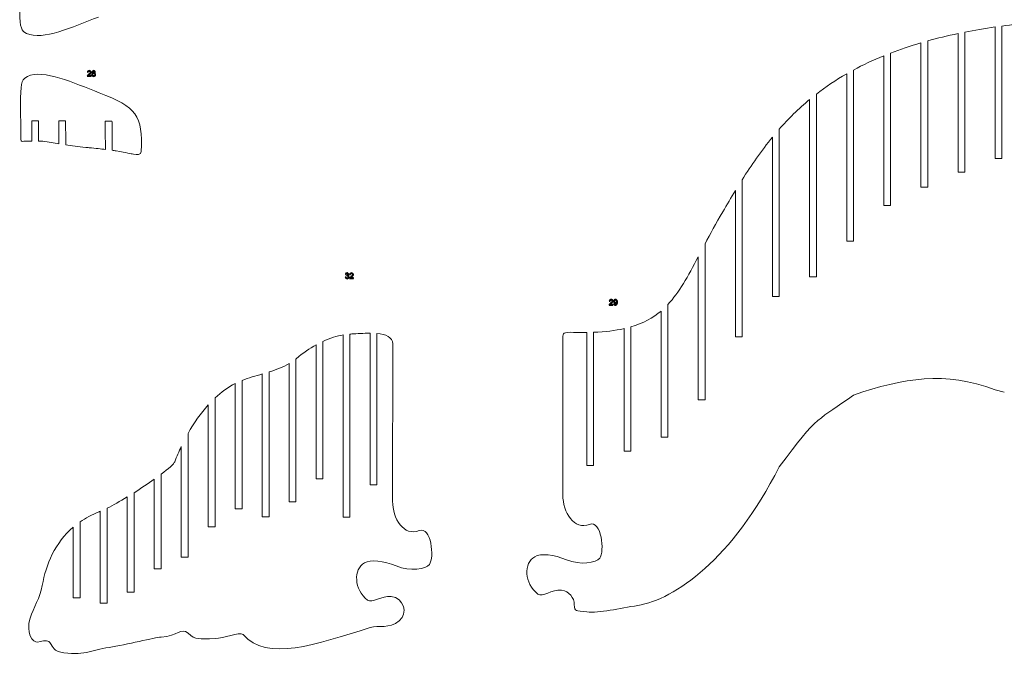
# Model space of a CAD drawing. Units: millimetres. Extents: x -1942 to 1922, y -461 to 441.
# Drawn here: x -1400 to -816, y -453 to -73 of the extents above; entities that cross this region are included whole.
import ezdxf

# ---------------------------------------------------------------- set-up
doc = ezdxf.new("R2010")
doc.units = ezdxf.units.MM
doc.header["$MEASUREMENT"] = 0
doc.layers.add('layer 1', color=7, linetype='Continuous')

msp = doc.modelspace()

# ---------------------------------------------------------------- linework, layer by layer
at = {"layer": 'layer 1', "color": 142, "lineweight": 20}
for points in [[(-1395.4791, -80.6848), (-1398.2393, -79.4064), (-1399.5199, -77.5925), (-1399.4964, -68.1163)], [(-1352.8464, -70.9946), (-1368.3771, -76.9181), (-1385.7175, -85.2061), (-1395.4791, -80.6848)], [(-817.311, -76.3309), (-811.367, -75.5191), (-805.1827, -74.8025), (-798.7443, -74.1862)], [(-861.311, -85.1363), (-855.6153, -83.5629), (-849.6229, -82.1103), (-843.311, -80.7861)], [(-843.311, -80.7861), (-843.311, -80.7861), (-843.311, -162.9402), (-843.311, -162.9402)], [(-839.311, -79.9725), (-833.5738, -78.8421), (-827.5793, -77.8151), (-821.311, -76.8969)], [(-839.311, -162.9402), (-839.311, -162.9402), (-839.311, -79.9725), (-839.311, -79.9725)], [(-821.311, -76.8969), (-821.311, -76.8969), (-821.3977, -154.7613), (-821.3977, -154.7613)], [(-817.311, -154.7846), (-817.311, -154.7846), (-817.311, -76.3309), (-817.311, -76.3309)], [(-883.311, -92.3372), (-877.6697, -90.1685), (-871.6812, -88.1439), (-865.311, -86.2752)], [(-865.311, -86.2752), (-865.311, -86.2752), (-865.311, -171.7303), (-865.311, -171.7303)], [(-861.311, -171.7303), (-861.311, -171.7303), (-861.311, -85.1363), (-861.311, -85.1363)], [(-883.311, -182.5888), (-883.311, -182.5888), (-883.311, -92.3372), (-883.311, -92.3372)], [(-905.311, -102.3917), (-899.7413, -99.3863), (-893.7602, -96.5569), (-887.311, -93.9228)], [(-887.311, -93.9228), (-887.311, -93.9228), (-887.311, -182.5888), (-887.311, -182.5888)], [(-1352.3172, -115.9114), (-1367.8479, -109.9879), (-1385.1883, -101.6999), (-1394.9499, -106.2212)], [(-927.311, -116.6554), (-921.8316, -112.4122), (-915.8673, -108.3876), (-909.311, -104.6178)], [(-909.311, -104.6178), (-909.311, -104.6178), (-909.311, -203.7887), (-909.311, -203.7887)], [(-905.311, -203.7887), (-905.311, -203.7887), (-905.311, -102.3917), (-905.311, -102.3917)], [(-1394.9499, -106.2212), (-1397.7101, -107.4996), (-1398.9907, -109.3135), (-1398.9672, -118.7897)], [(-1327.4991, -150.619), (-1326.488, -129.3209), (-1330.3088, -124.3054), (-1352.3172, -115.9114)], [(-927.311, -224.9449), (-927.311, -224.9449), (-927.311, -116.6554), (-927.311, -116.6554)], [(-1398.9672, -118.7897), (-1398.9672, -118.7897), (-1398.9059, -143.4085), (-1398.9059, -143.4085)], [(-949.311, -137.4044), (-943.9111, -131.2668), (-937.9815, -125.3961), (-931.311, -119.8637)], [(-931.311, -119.8637), (-931.311, -119.8637), (-931.311, -224.9449), (-931.311, -224.9449)], [(-1376.2969, -132.4064), (-1376.2969, -132.4064), (-1372.2969, -132.4064), (-1372.2969, -132.4064)], [(-1376.2403, -146.08), (-1376.2621, -140.828), (-1376.2969, -132.4064), (-1376.2969, -132.4064)], [(-1372.2969, -132.4064), (-1372.2969, -132.4064), (-1372.2623, -141.1885), (-1372.2406, -146.7088)], [(-1348.8067, -132.6937), (-1348.8067, -132.6937), (-1344.8067, -132.6937), (-1344.8067, -132.6937)], [(-1348.7375, -149.4043), (-1348.7534, -145.5607), (-1348.8067, -132.6937), (-1348.8067, -132.6937)], [(-1344.8067, -132.6937), (-1344.8067, -132.6937), (-1344.7563, -145.4713), (-1344.7389, -149.8894)], [(-949.311, -236.6226), (-949.311, -236.6226), (-949.311, -137.4044), (-949.311, -137.4044)], [(-1398.9059, -143.4085), (-1398.9017, -145.0977), (-1397.4717, -144.5969), (-1395.7908, -144.5233)], [(-1395.7908, -144.5233), (-1395.0312, -144.49), (-1394.2692, -144.4667), (-1392.2844, -144.4529)], [(-1388.2844, -144.4393), (-1387.5653, -144.4384), (-1386.7688, -144.4379), (-1385.8844, -144.4377)], [(-1385.8844, -144.4377), (-1382.2461, -145.0616), (-1379.18, -145.5987), (-1376.2403, -146.08)], [(-971.311, -167.3974), (-965.7874, -158.6653), (-959.9391, -150.187), (-953.311, -142.1164)], [(-953.311, -142.1164), (-953.311, -142.1164), (-953.311, -236.6226), (-953.311, -236.6226)], [(-1372.2406, -146.7088), (-1368.6758, -147.2424), (-1364.9949, -147.714), (-1360.3844, -148.1802)], [(-1360.3844, -148.1802), (-1359.7281, -148.2604), (-1359.0604, -148.3372), (-1358.3844, -148.4116)], [(-1358.3844, -148.4116), (-1354.3446, -148.8208), (-1351.2589, -149.1263), (-1348.7375, -149.4043)], [(-1344.7389, -149.8894), (-1343.8779, -150.0074), (-1343.0791, -150.1289), (-1342.3108, -150.26)], [(-1342.3108, -150.26), (-1335.9075, -151.4552), (-1333.9241, -151.8484), (-1332.0472, -152.2859)], [(-1332.0472, -152.2859), (-1330.012, -152.7603), (-1327.5983, -152.7101), (-1327.4991, -150.619)], [(-821.3977, -154.7613), (-821.3977, -154.7613), (-817.311, -154.7846), (-817.311, -154.7846)], [(-843.311, -162.9402), (-843.311, -162.9402), (-839.311, -162.9402), (-839.311, -162.9402)], [(-971.311, -260.3817), (-971.311, -260.3817), (-971.311, -167.3974), (-971.311, -167.3974)], [(-982.7698, -186.3422), (-980.2978, -182.1396), (-977.8272, -177.9678), (-975.311, -173.8424)], [(-975.311, -173.8424), (-975.311, -173.8424), (-975.311, -260.3817), (-975.311, -260.3817)], [(-865.311, -171.7303), (-865.311, -171.7303), (-861.311, -171.7303), (-861.311, -171.7303)], [(-993.311, -205.3629), (-990.2098, -199.5021), (-986.7806, -193.1608), (-982.7698, -186.3422)], [(-887.311, -182.5888), (-887.311, -182.5888), (-883.311, -182.5888), (-883.311, -182.5888)], [(-909.311, -203.7887), (-909.311, -203.7887), (-905.311, -203.7887), (-905.311, -203.7887)], [(-993.311, -297.6651), (-993.311, -297.6651), (-993.311, -205.3629), (-993.311, -205.3629)], [(-1015.311, -241.2798), (-1008.6284, -234.1214), (-1003.4706, -224.6657), (-997.311, -212.9631)], [(-997.311, -212.9631), (-997.311, -212.9631), (-997.311, -297.6651), (-997.311, -297.6651)], [(-931.311, -224.9449), (-931.311, -224.9449), (-927.311, -224.9449), (-927.311, -224.9449)], [(-953.311, -236.6226), (-953.311, -236.6226), (-949.311, -236.6226), (-949.311, -236.6226)], [(-1037.311, -254.5552), (-1029.9388, -252.4331), (-1024.1846, -249.2823), (-1019.311, -245.119)], [(-1019.311, -245.119), (-1019.311, -245.119), (-1019.311, -319.784), (-1019.311, -319.784)], [(-1015.311, -319.784), (-1015.311, -319.784), (-1015.311, -241.2798), (-1015.311, -241.2798)], [(-1059.311, -257.7059), (-1052.4326, -257.4365), (-1046.4991, -256.7257), (-1041.311, -255.5749)], [(-1041.311, -255.5749), (-1041.311, -255.5749), (-1041.311, -328.0533), (-1041.311, -328.0533)], [(-1037.311, -328.0533), (-1037.311, -328.0533), (-1037.311, -254.5552), (-1037.311, -254.5552)], [(-1077.5725, -354.0168), (-1077.5725, -354.0168), (-1077.5127, -260.8448), (-1077.5127, -260.8448)], [(-1077.5127, -260.8448), (-1077.5111, -258.3061), (-1077.5504, -257.5213), (-1071.2257, -257.7616)], [(-1071.2257, -257.7616), (-1068.4615, -257.8334), (-1065.8255, -257.8513), (-1063.311, -257.8145)], [(-1063.311, -257.8145), (-1063.311, -257.8145), (-1063.311, -336.5811), (-1063.311, -336.5811)], [(-1059.311, -336.5811), (-1059.311, -336.5811), (-1059.311, -257.7059), (-1059.311, -257.7059)], [(-975.311, -260.3817), (-975.311, -260.3817), (-971.311, -260.3817), (-971.311, -260.3817)], [(-821.311, -291.7938), (-851.3823, -280.5153), (-875.3819, -284.7661), (-905.311, -294.9105)], [(-815.8993, -293.249), (-815.8993, -293.249), (-821.311, -291.7938), (-821.311, -291.7938)], [(-905.311, -294.9105), (-925.8558, -309.709), (-926.3368, -306.2655), (-949.311, -337.4856)], [(-997.311, -297.6651), (-997.311, -297.6651), (-993.311, -297.6651), (-993.311, -297.6651)], [(-1019.311, -319.784), (-1019.311, -319.784), (-1015.311, -319.784), (-1015.311, -319.784)], [(-1041.311, -328.0533), (-1041.311, -328.0533), (-1037.311, -328.0533), (-1037.311, -328.0533)], [(-1063.311, -336.5811), (-1063.311, -336.5811), (-1059.311, -336.5811), (-1059.311, -336.5811)], [(-949.311, -337.4856), (-977.1422, -392.135), (-1011.2152, -415.9494), (-1033.1625, -419.5106)], [(-1061.7629, -371.5264), (-1070.8484, -375.1592), (-1077.5791, -364.4399), (-1077.5725, -354.0168)], [(-1055.7009, -391.5822), (-1052.6724, -387.5991), (-1054.6926, -368.6996), (-1061.7629, -371.5264)], [(-1092.3567, -412.7464), (-1100.5793, -406.4402), (-1100.8162, -394.3112), (-1094.2611, -390.6225)], [(-1094.2611, -390.6225), (-1090.6127, -388.5695), (-1082.7946, -389.3769), (-1075.4492, -392.4567)], [(-1075.4492, -392.4567), (-1067.2189, -395.9075), (-1057.7678, -394.3003), (-1055.7009, -391.5822)], [(-1078.3243, -410.5435), (-1084.1658, -409.867), (-1089.6817, -414.7979), (-1092.3567, -412.7464)], [(-1070.7669, -418.9414), (-1070.8973, -415.0126), (-1073.6852, -411.0807), (-1078.3243, -410.5435)], [(-1063.311, -423.2655), (-1070.0827, -422.4287), (-1070.6105, -423.6505), (-1070.7669, -418.9414)], [(-1033.1625, -419.5106), (-1043.8192, -421.2398), (-1056.0939, -424.1573), (-1063.311, -423.2655)]]:
    msp.add_open_spline(points, degree=3, dxfattribs=at)
at = {"layer": 'layer 1', "color": 250}
for points, knots in [([(-1357.2186, -105.7115), (-1357.2186, -105.7115), (-1357.2186, -106.1072), (-1357.2186, -106.1072), (-1357.2186, -106.1072), (-1357.2186, -106.1072), (-1359.4514, -106.1072), (-1359.4514, -106.1072), (-1359.4514, -106.1072), (-1359.4545, -106.0075), (-1359.438, -105.9117), (-1359.4027, -105.8191), (-1359.4027, -105.8191), (-1359.3454, -105.6676), (-1359.2536, -105.5176), (-1359.1272, -105.3708), (-1359.1272, -105.3708), (-1359.0008, -105.224), (-1358.8202, -105.0544), (-1358.5854, -104.8621), (-1358.5854, -104.8621), (-1358.2204, -104.5614), (-1357.9723, -104.3235), (-1357.8428, -104.1476), (-1357.8428, -104.1476), (-1357.7124, -103.9718), (-1357.6473, -103.8053), (-1357.6473, -103.6483), (-1357.6473, -103.6483), (-1357.6473, -103.4842), (-1357.7062, -103.3461), (-1357.8239, -103.233), (-1357.8239, -103.233), (-1357.9417, -103.1207), (-1358.0956, -103.0642), (-1358.2848, -103.0642), (-1358.2848, -103.0642), (-1358.485, -103.0642), (-1358.6451, -103.1239), (-1358.7652, -103.2432), (-1358.7652, -103.2432), (-1358.8854, -103.3618), (-1358.9458, -103.5266), (-1358.9474, -103.7378), (-1358.9474, -103.7378), (-1358.9474, -103.7378), (-1359.3713, -103.6954), (-1359.3713, -103.6954), (-1359.3713, -103.6954), (-1359.3423, -103.3783), (-1359.2324, -103.1364), (-1359.0424, -102.97), (-1359.0424, -102.97), (-1358.8516, -102.8036), (-1358.5964, -102.7204), (-1358.2753, -102.7204), (-1358.2753, -102.7204), (-1357.9519, -102.7204), (-1357.6952, -102.8098), (-1357.5067, -102.9896), (-1357.5067, -102.9896), (-1357.3175, -103.1694), (-1357.2233, -103.3924), (-1357.2233, -103.6577), (-1357.2233, -103.6577), (-1357.2233, -103.7928), (-1357.2508, -103.9255), (-1357.3065, -104.0558), (-1357.3065, -104.0558), (-1357.3615, -104.1869), (-1357.4534, -104.3243), (-1357.5813, -104.4687), (-1357.5813, -104.4687), (-1357.7101, -104.6124), (-1357.9228, -104.811), (-1358.2196, -105.0623), (-1358.2196, -105.0623), (-1358.4685, -105.2711), (-1358.6286, -105.4124), (-1358.6993, -105.487), (-1358.6993, -105.487), (-1358.7699, -105.5616), (-1358.828, -105.6361), (-1358.8744, -105.7115), (-1358.8744, -105.7115), (-1358.8744, -105.7115), (-1357.2186, -105.7115), (-1357.2186, -105.7115)], [0, 0, 0, 0, 0.04347826, 0.04347826, 0.04347826, 0.04347826, 0.08695652, 0.08695652, 0.08695652, 0.08695652, 0.13043478, 0.13043478, 0.13043478, 0.13043478, 0.17391304, 0.17391304, 0.17391304, 0.17391304, 0.2173913, 0.2173913, 0.2173913, 0.2173913, 0.26086957, 0.26086957, 0.26086957, 0.26086957, 0.30434783, 0.30434783, 0.30434783, 0.30434783, 0.34782609, 0.34782609, 0.34782609, 0.34782609, 0.39130435, 0.39130435, 0.39130435, 0.39130435, 0.43478261, 0.43478261, 0.43478261, 0.43478261, 0.47826087, 0.47826087, 0.47826087, 0.47826087, 0.52173913, 0.52173913, 0.52173913, 0.52173913, 0.56521739, 0.56521739, 0.56521739, 0.56521739, 0.60869565, 0.60869565, 0.60869565, 0.60869565, 0.65217391, 0.65217391, 0.65217391, 0.65217391, 0.69565217, 0.69565217, 0.69565217, 0.69565217, 0.73913043, 0.73913043, 0.73913043, 0.73913043, 0.7826087, 0.7826087, 0.7826087, 0.7826087, 0.82608696, 0.82608696, 0.82608696, 0.82608696, 0.86956522, 0.86956522, 0.86956522, 0.86956522, 0.91304348, 0.91304348, 0.91304348, 0.91304348, 1, 1, 1, 1]), ([(-1356.1321, -104.2787), (-1356.304, -104.2159), (-1356.4312, -104.1256), (-1356.5144, -104.0095), (-1356.5144, -104.0095), (-1356.5969, -103.8925), (-1356.6385, -103.7527), (-1356.6385, -103.5902), (-1356.6385, -103.5902), (-1356.6385, -103.3445), (-1356.5505, -103.1388), (-1356.3747, -102.9716), (-1356.3747, -102.9716), (-1356.198, -102.8044), (-1355.9641, -102.7204), (-1355.6712, -102.7204), (-1355.6712, -102.7204), (-1355.3776, -102.7204), (-1355.1405, -102.8059), (-1354.9615, -102.9771), (-1354.9615, -102.9771), (-1354.7825, -103.1482), (-1354.693, -103.3563), (-1354.693, -103.602), (-1354.693, -103.602), (-1354.693, -103.7582), (-1354.7339, -103.8948), (-1354.8155, -104.0102), (-1354.8155, -104.0102), (-1354.8972, -104.1264), (-1355.0212, -104.2159), (-1355.1884, -104.2787), (-1355.1884, -104.2787), (-1354.9819, -104.3463), (-1354.8257, -104.4546), (-1354.7182, -104.6053), (-1354.7182, -104.6053), (-1354.6106, -104.7553), (-1354.5564, -104.9343), (-1354.5564, -105.1431), (-1354.5564, -105.1431), (-1354.5564, -105.4312), (-1354.6585, -105.673), (-1354.8618, -105.8693), (-1354.8618, -105.8693), (-1355.0659, -106.0656), (-1355.3337, -106.1637), (-1355.6657, -106.1637), (-1355.6657, -106.1637), (-1355.9978, -106.1637), (-1356.2656, -106.0656), (-1356.4697, -105.8685), (-1356.4697, -105.8685), (-1356.673, -105.6715), (-1356.7751, -105.4257), (-1356.7751, -105.1313), (-1356.7751, -105.1313), (-1356.7751, -104.9123), (-1356.7193, -104.7286), (-1356.6078, -104.581), (-1356.6078, -104.581), (-1356.4964, -104.4326), (-1356.3378, -104.3321), (-1356.1321, -104.2787)], [0, 0, 0, 0, 0.05882353, 0.05882353, 0.05882353, 0.05882353, 0.11764706, 0.11764706, 0.11764706, 0.11764706, 0.17647059, 0.17647059, 0.17647059, 0.17647059, 0.23529412, 0.23529412, 0.23529412, 0.23529412, 0.29411765, 0.29411765, 0.29411765, 0.29411765, 0.35294118, 0.35294118, 0.35294118, 0.35294118, 0.41176471, 0.41176471, 0.41176471, 0.41176471, 0.47058824, 0.47058824, 0.47058824, 0.47058824, 0.52941176, 0.52941176, 0.52941176, 0.52941176, 0.58823529, 0.58823529, 0.58823529, 0.58823529, 0.64705882, 0.64705882, 0.64705882, 0.64705882, 0.70588235, 0.70588235, 0.70588235, 0.70588235, 0.76470588, 0.76470588, 0.76470588, 0.76470588, 0.82352941, 0.82352941, 0.82352941, 0.82352941, 0.88235294, 0.88235294, 0.88235294, 0.88235294, 1, 1, 1, 1]), ([(-1356.3511, -105.1345), (-1356.3511, -105.253), (-1356.3236, -105.3669), (-1356.2687, -105.4776), (-1356.2687, -105.4776), (-1356.2137, -105.5875), (-1356.1305, -105.673), (-1356.019, -105.7335), (-1356.019, -105.7335), (-1355.9083, -105.794), (-1355.789, -105.8246), (-1355.6626, -105.8246), (-1355.6626, -105.8246), (-1355.4632, -105.8246), (-1355.2999, -105.761), (-1355.1719, -105.6338), (-1355.1719, -105.6338), (-1355.044, -105.5066), (-1354.9804, -105.3449), (-1354.9804, -105.1486), (-1354.9804, -105.1486), (-1354.9804, -104.9492), (-1355.0463, -104.7843), (-1355.1774, -104.654), (-1355.1774, -104.654), (-1355.3093, -104.5237), (-1355.4758, -104.4585), (-1355.676, -104.4585), (-1355.676, -104.4585), (-1355.8722, -104.4585), (-1356.0332, -104.5229), (-1356.1603, -104.6517), (-1356.1603, -104.6517), (-1356.2875, -104.7804), (-1356.3511, -104.9414), (-1356.3511, -105.1345)], [0, 0, 0, 0, 0.1, 0.1, 0.1, 0.1, 0.2, 0.2, 0.2, 0.2, 0.3, 0.3, 0.3, 0.3, 0.4, 0.4, 0.4, 0.4, 0.5, 0.5, 0.5, 0.5, 0.6, 0.6, 0.6, 0.6, 0.7, 0.7, 0.7, 0.7, 0.8, 0.8, 0.8, 0.8, 1, 1, 1, 1]), ([(-1356.2145, -103.5753), (-1356.2145, -103.7355), (-1356.1635, -103.8658), (-1356.0622, -103.9671), (-1356.0622, -103.9671), (-1355.9602, -104.0683), (-1355.8267, -104.1194), (-1355.661, -104.1194), (-1355.661, -104.1194), (-1355.5001, -104.1194), (-1355.3698, -104.0691), (-1355.2685, -103.9686), (-1355.2685, -103.9686), (-1355.1672, -103.8681), (-1355.117, -103.7449), (-1355.117, -103.5989), (-1355.117, -103.5989), (-1355.117, -103.4466), (-1355.1688, -103.3186), (-1355.2732, -103.215), (-1355.2732, -103.215), (-1355.3768, -103.1113), (-1355.5079, -103.0595), (-1355.6657, -103.0595), (-1355.6657, -103.0595), (-1355.8251, -103.0595), (-1355.9562, -103.1105), (-1356.0599, -103.2118), (-1356.0599, -103.2118), (-1356.1627, -103.3131), (-1356.2145, -103.434), (-1356.2145, -103.5753)], [0, 0, 0, 0, 0.11111111, 0.11111111, 0.11111111, 0.11111111, 0.22222222, 0.22222222, 0.22222222, 0.22222222, 0.33333333, 0.33333333, 0.33333333, 0.33333333, 0.44444444, 0.44444444, 0.44444444, 0.44444444, 0.55555556, 0.55555556, 0.55555556, 0.55555556, 0.66666667, 0.66666667, 0.66666667, 0.66666667, 0.77777778, 0.77777778, 0.77777778, 0.77777778, 1, 1, 1, 1]), ([(-1206.5219, -225.059), (-1206.5219, -225.059), (-1206.1073, -225.0025), (-1206.1073, -225.0025), (-1206.1073, -225.0025), (-1206.0594, -225.238), (-1205.9794, -225.4076), (-1205.8655, -225.5112), (-1205.8655, -225.5112), (-1205.7517, -225.6148), (-1205.6119, -225.6667), (-1205.4463, -225.6667), (-1205.4463, -225.6667), (-1205.25, -225.6667), (-1205.0844, -225.5991), (-1204.9509, -225.4641), (-1204.9509, -225.4641), (-1204.8174, -225.3291), (-1204.7507, -225.1619), (-1204.7507, -224.9624), (-1204.7507, -224.9624), (-1204.7507, -224.7724), (-1204.8127, -224.6154), (-1204.9376, -224.4914), (-1204.9376, -224.4914), (-1205.0616, -224.3681), (-1205.2194, -224.3061), (-1205.4118, -224.3061), (-1205.4118, -224.3061), (-1205.4903, -224.3061), (-1205.5876, -224.3218), (-1205.7046, -224.3524), (-1205.7046, -224.3524), (-1205.7046, -224.3524), (-1205.6583, -223.9897), (-1205.6583, -223.9897), (-1205.6583, -223.9897), (-1205.6308, -223.9929), (-1205.608, -223.9944), (-1205.5915, -223.9944), (-1205.5915, -223.9944), (-1205.4141, -223.9944), (-1205.2555, -223.9481), (-1205.1134, -223.8563), (-1205.1134, -223.8563), (-1204.9721, -223.7644), (-1204.9014, -223.6231), (-1204.9014, -223.4323), (-1204.9014, -223.4323), (-1204.9014, -223.2808), (-1204.9533, -223.1552), (-1205.0561, -223.0555), (-1205.0561, -223.0555), (-1205.159, -222.9558), (-1205.2916, -222.9063), (-1205.4541, -222.9063), (-1205.4541, -222.9063), (-1205.6159, -222.9063), (-1205.7501, -222.9573), (-1205.8577, -223.0594), (-1205.8577, -223.0594), (-1205.9652, -223.1615), (-1206.0343, -223.3145), (-1206.0649, -223.5187), (-1206.0649, -223.5187), (-1206.0649, -223.5187), (-1206.4795, -223.4433), (-1206.4795, -223.4433), (-1206.4795, -223.4433), (-1206.4284, -223.1654), (-1206.3138, -222.9495), (-1206.134, -222.7964), (-1206.134, -222.7964), (-1205.955, -222.6433), (-1205.7313, -222.5672), (-1205.4644, -222.5672), (-1205.4644, -222.5672), (-1205.2806, -222.5672), (-1205.1111, -222.6064), (-1204.9564, -222.6857), (-1204.9564, -222.6857), (-1204.801, -222.7642), (-1204.6824, -222.8718), (-1204.6008, -223.0076), (-1204.6008, -223.0076), (-1204.5183, -223.1442), (-1204.4775, -223.2886), (-1204.4775, -223.4417), (-1204.4775, -223.4417), (-1204.4775, -223.587), (-1204.5168, -223.7189), (-1204.5945, -223.8382), (-1204.5945, -223.8382), (-1204.673, -223.9575), (-1204.7892, -224.0525), (-1204.9423, -224.1232), (-1204.9423, -224.1232), (-1204.7429, -224.1687), (-1204.5882, -224.2645), (-1204.4775, -224.4097), (-1204.4775, -224.4097), (-1204.3676, -224.5542), (-1204.3126, -224.7363), (-1204.3126, -224.9538), (-1204.3126, -224.9538), (-1204.3126, -225.2482), (-1204.4202, -225.4987), (-1204.6345, -225.7036), (-1204.6345, -225.7036), (-1204.8496, -225.9085), (-1205.1213, -226.0105), (-1205.4494, -226.0105), (-1205.4494, -226.0105), (-1205.7454, -226.0105), (-1205.9911, -225.9218), (-1206.1866, -225.7452), (-1206.1866, -225.7452), (-1206.3829, -225.5685), (-1206.4944, -225.3401), (-1206.5219, -225.059)], [0, 0, 0, 0, 0.03225806, 0.03225806, 0.03225806, 0.03225806, 0.06451613, 0.06451613, 0.06451613, 0.06451613, 0.09677419, 0.09677419, 0.09677419, 0.09677419, 0.12903226, 0.12903226, 0.12903226, 0.12903226, 0.16129032, 0.16129032, 0.16129032, 0.16129032, 0.19354839, 0.19354839, 0.19354839, 0.19354839, 0.22580645, 0.22580645, 0.22580645, 0.22580645, 0.25806452, 0.25806452, 0.25806452, 0.25806452, 0.29032258, 0.29032258, 0.29032258, 0.29032258, 0.32258065, 0.32258065, 0.32258065, 0.32258065, 0.35483871, 0.35483871, 0.35483871, 0.35483871, 0.38709677, 0.38709677, 0.38709677, 0.38709677, 0.41935484, 0.41935484, 0.41935484, 0.41935484, 0.4516129, 0.4516129, 0.4516129, 0.4516129, 0.48387097, 0.48387097, 0.48387097, 0.48387097, 0.51612903, 0.51612903, 0.51612903, 0.51612903, 0.5483871, 0.5483871, 0.5483871, 0.5483871, 0.58064516, 0.58064516, 0.58064516, 0.58064516, 0.61290323, 0.61290323, 0.61290323, 0.61290323, 0.64516129, 0.64516129, 0.64516129, 0.64516129, 0.67741935, 0.67741935, 0.67741935, 0.67741935, 0.70967742, 0.70967742, 0.70967742, 0.70967742, 0.74193548, 0.74193548, 0.74193548, 0.74193548, 0.77419355, 0.77419355, 0.77419355, 0.77419355, 0.80645161, 0.80645161, 0.80645161, 0.80645161, 0.83870968, 0.83870968, 0.83870968, 0.83870968, 0.87096774, 0.87096774, 0.87096774, 0.87096774, 0.90322581, 0.90322581, 0.90322581, 0.90322581, 0.93548387, 0.93548387, 0.93548387, 0.93548387, 1, 1, 1, 1]), ([(-1201.7305, -225.5583), (-1201.7305, -225.5583), (-1201.7305, -225.954), (-1201.7305, -225.954), (-1201.7305, -225.954), (-1201.7305, -225.954), (-1203.9633, -225.954), (-1203.9633, -225.954), (-1203.9633, -225.954), (-1203.9664, -225.8543), (-1203.9499, -225.7585), (-1203.9146, -225.6659), (-1203.9146, -225.6659), (-1203.8573, -225.5144), (-1203.7655, -225.3644), (-1203.6391, -225.2176), (-1203.6391, -225.2176), (-1203.5127, -225.0708), (-1203.3321, -224.9012), (-1203.0973, -224.7089), (-1203.0973, -224.7089), (-1202.7323, -224.4082), (-1202.4842, -224.1703), (-1202.3547, -223.9944), (-1202.3547, -223.9944), (-1202.2243, -223.8186), (-1202.1592, -223.6521), (-1202.1592, -223.4951), (-1202.1592, -223.4951), (-1202.1592, -223.331), (-1202.2181, -223.1929), (-1202.3358, -223.0798), (-1202.3358, -223.0798), (-1202.4536, -222.9675), (-1202.6075, -222.911), (-1202.7967, -222.911), (-1202.7967, -222.911), (-1202.9969, -222.911), (-1203.157, -222.9707), (-1203.2771, -223.09), (-1203.2771, -223.09), (-1203.3973, -223.2086), (-1203.4577, -223.3734), (-1203.4593, -223.5846), (-1203.4593, -223.5846), (-1203.4593, -223.5846), (-1203.8832, -223.5422), (-1203.8832, -223.5422), (-1203.8832, -223.5422), (-1203.8542, -223.2251), (-1203.7443, -222.9832), (-1203.5543, -222.8168), (-1203.5543, -222.8168), (-1203.3635, -222.6504), (-1203.1083, -222.5672), (-1202.7872, -222.5672), (-1202.7872, -222.5672), (-1202.4638, -222.5672), (-1202.2071, -222.6566), (-1202.0186, -222.8364), (-1202.0186, -222.8364), (-1201.8294, -223.0162), (-1201.7352, -223.2392), (-1201.7352, -223.5045), (-1201.7352, -223.5045), (-1201.7352, -223.6396), (-1201.7627, -223.7723), (-1201.8184, -223.9026), (-1201.8184, -223.9026), (-1201.8734, -224.0337), (-1201.9653, -224.1711), (-1202.0932, -224.3155), (-1202.0932, -224.3155), (-1202.222, -224.4592), (-1202.4347, -224.6578), (-1202.7315, -224.9091), (-1202.7315, -224.9091), (-1202.9804, -225.1179), (-1203.1405, -225.2592), (-1203.2112, -225.3338), (-1203.2112, -225.3338), (-1203.2818, -225.4084), (-1203.3399, -225.4829), (-1203.3863, -225.5583), (-1203.3863, -225.5583), (-1203.3863, -225.5583), (-1201.7305, -225.5583), (-1201.7305, -225.5583)], [0, 0, 0, 0, 0.04347826, 0.04347826, 0.04347826, 0.04347826, 0.08695652, 0.08695652, 0.08695652, 0.08695652, 0.13043478, 0.13043478, 0.13043478, 0.13043478, 0.17391304, 0.17391304, 0.17391304, 0.17391304, 0.2173913, 0.2173913, 0.2173913, 0.2173913, 0.26086957, 0.26086957, 0.26086957, 0.26086957, 0.30434783, 0.30434783, 0.30434783, 0.30434783, 0.34782609, 0.34782609, 0.34782609, 0.34782609, 0.39130435, 0.39130435, 0.39130435, 0.39130435, 0.43478261, 0.43478261, 0.43478261, 0.43478261, 0.47826087, 0.47826087, 0.47826087, 0.47826087, 0.52173913, 0.52173913, 0.52173913, 0.52173913, 0.56521739, 0.56521739, 0.56521739, 0.56521739, 0.60869565, 0.60869565, 0.60869565, 0.60869565, 0.65217391, 0.65217391, 0.65217391, 0.65217391, 0.69565217, 0.69565217, 0.69565217, 0.69565217, 0.73913043, 0.73913043, 0.73913043, 0.73913043, 0.7826087, 0.7826087, 0.7826087, 0.7826087, 0.82608696, 0.82608696, 0.82608696, 0.82608696, 0.86956522, 0.86956522, 0.86956522, 0.86956522, 0.91304348, 0.91304348, 0.91304348, 0.91304348, 1, 1, 1, 1]), ([(-1047.8796, -241.2412), (-1047.8796, -241.2412), (-1047.8796, -241.6369), (-1047.8796, -241.6369), (-1047.8796, -241.6369), (-1047.8796, -241.6369), (-1050.1124, -241.6369), (-1050.1124, -241.6369), (-1050.1124, -241.6369), (-1050.1155, -241.5372), (-1050.099, -241.4414), (-1050.0637, -241.3488), (-1050.0637, -241.3488), (-1050.0064, -241.1973), (-1049.9146, -241.0473), (-1049.7882, -240.9005), (-1049.7882, -240.9005), (-1049.6618, -240.7537), (-1049.4812, -240.5841), (-1049.2464, -240.3918), (-1049.2464, -240.3918), (-1048.8814, -240.0911), (-1048.6333, -239.8532), (-1048.5038, -239.6773), (-1048.5038, -239.6773), (-1048.3734, -239.5015), (-1048.3083, -239.335), (-1048.3083, -239.178), (-1048.3083, -239.178), (-1048.3083, -239.0139), (-1048.3672, -238.8758), (-1048.4849, -238.7627), (-1048.4849, -238.7627), (-1048.6027, -238.6504), (-1048.7566, -238.5939), (-1048.9458, -238.5939), (-1048.9458, -238.5939), (-1049.146, -238.5939), (-1049.3061, -238.6536), (-1049.4262, -238.7729), (-1049.4262, -238.7729), (-1049.5464, -238.8915), (-1049.6068, -239.0563), (-1049.6084, -239.2675), (-1049.6084, -239.2675), (-1049.6084, -239.2675), (-1050.0323, -239.2251), (-1050.0323, -239.2251), (-1050.0323, -239.2251), (-1050.0033, -238.908), (-1049.8934, -238.6661), (-1049.7034, -238.4997), (-1049.7034, -238.4997), (-1049.5126, -238.3333), (-1049.2574, -238.2501), (-1048.9363, -238.2501), (-1048.9363, -238.2501), (-1048.6129, -238.2501), (-1048.3562, -238.3395), (-1048.1677, -238.5193), (-1048.1677, -238.5193), (-1047.9785, -238.6991), (-1047.8843, -238.9221), (-1047.8843, -239.1874), (-1047.8843, -239.1874), (-1047.8843, -239.3225), (-1047.9118, -239.4552), (-1047.9675, -239.5855), (-1047.9675, -239.5855), (-1048.0225, -239.7166), (-1048.1144, -239.854), (-1048.2423, -239.9984), (-1048.2423, -239.9984), (-1048.3711, -240.1421), (-1048.5838, -240.3407), (-1048.8806, -240.592), (-1048.8806, -240.592), (-1049.1295, -240.8008), (-1049.2896, -240.9421), (-1049.3603, -241.0167), (-1049.3603, -241.0167), (-1049.4309, -241.0913), (-1049.489, -241.1658), (-1049.5354, -241.2412), (-1049.5354, -241.2412), (-1049.5354, -241.2412), (-1047.8796, -241.2412), (-1047.8796, -241.2412)], [0, 0, 0, 0, 0.04347826, 0.04347826, 0.04347826, 0.04347826, 0.08695652, 0.08695652, 0.08695652, 0.08695652, 0.13043478, 0.13043478, 0.13043478, 0.13043478, 0.17391304, 0.17391304, 0.17391304, 0.17391304, 0.2173913, 0.2173913, 0.2173913, 0.2173913, 0.26086957, 0.26086957, 0.26086957, 0.26086957, 0.30434783, 0.30434783, 0.30434783, 0.30434783, 0.34782609, 0.34782609, 0.34782609, 0.34782609, 0.39130435, 0.39130435, 0.39130435, 0.39130435, 0.43478261, 0.43478261, 0.43478261, 0.43478261, 0.47826087, 0.47826087, 0.47826087, 0.47826087, 0.52173913, 0.52173913, 0.52173913, 0.52173913, 0.56521739, 0.56521739, 0.56521739, 0.56521739, 0.60869565, 0.60869565, 0.60869565, 0.60869565, 0.65217391, 0.65217391, 0.65217391, 0.65217391, 0.69565217, 0.69565217, 0.69565217, 0.69565217, 0.73913043, 0.73913043, 0.73913043, 0.73913043, 0.7826087, 0.7826087, 0.7826087, 0.7826087, 0.82608696, 0.82608696, 0.82608696, 0.82608696, 0.86956522, 0.86956522, 0.86956522, 0.86956522, 0.91304348, 0.91304348, 0.91304348, 0.91304348, 1, 1, 1, 1]), ([(-1047.3701, -240.855), (-1047.3701, -240.855), (-1046.9744, -240.822), (-1046.9744, -240.822), (-1046.9744, -240.822), (-1046.9407, -241.0088), (-1046.8763, -241.1439), (-1046.7813, -241.2279), (-1046.7813, -241.2279), (-1046.6863, -241.3119), (-1046.5646, -241.3543), (-1046.4155, -241.3543), (-1046.4155, -241.3543), (-1046.2883, -241.3543), (-1046.1768, -241.3252), (-1046.0802, -241.2663), (-1046.0802, -241.2663), (-1045.9837, -241.2082), (-1045.9052, -241.1305), (-1045.8447, -241.0324), (-1045.8447, -241.0324), (-1045.7843, -240.935), (-1045.7332, -240.8031), (-1045.6916, -240.6375), (-1045.6916, -240.6375), (-1045.65, -240.4718), (-1045.6296, -240.303), (-1045.6296, -240.1311), (-1045.6296, -240.1311), (-1045.6296, -240.1131), (-1045.6304, -240.0848), (-1045.6319, -240.0479), (-1045.6319, -240.0479), (-1045.7144, -240.1798), (-1045.8274, -240.2873), (-1045.9703, -240.369), (-1045.9703, -240.369), (-1046.1132, -240.4514), (-1046.2687, -240.4922), (-1046.4351, -240.4922), (-1046.4351, -240.4922), (-1046.7138, -240.4922), (-1046.9493, -240.391), (-1047.1424, -240.1884), (-1047.1424, -240.1884), (-1047.3348, -239.9867), (-1047.4314, -239.7197), (-1047.4314, -239.3884), (-1047.4314, -239.3884), (-1047.4314, -239.0461), (-1047.3309, -238.7713), (-1047.1291, -238.5625), (-1047.1291, -238.5625), (-1046.9281, -238.3545), (-1046.6761, -238.2501), (-1046.3723, -238.2501), (-1046.3723, -238.2501), (-1046.154, -238.2501), (-1045.9538, -238.3089), (-1045.7717, -238.4275), (-1045.7717, -238.4275), (-1045.5903, -238.5452), (-1045.4529, -238.7132), (-1045.3587, -238.9323), (-1045.3587, -238.9323), (-1045.2645, -239.1505), (-1045.2174, -239.4669), (-1045.2174, -239.8807), (-1045.2174, -239.8807), (-1045.2174, -240.3117), (-1045.2637, -240.6548), (-1045.3572, -240.9099), (-1045.3572, -240.9099), (-1045.4506, -241.1658), (-1045.5903, -241.3598), (-1045.7748, -241.4932), (-1045.7748, -241.4932), (-1045.9593, -241.6267), (-1046.1752, -241.6934), (-1046.4233, -241.6934), (-1046.4233, -241.6934), (-1046.6871, -241.6934), (-1046.9022, -241.6204), (-1047.0694, -241.4736), (-1047.0694, -241.4736), (-1047.2359, -241.3268), (-1047.3364, -241.1203), (-1047.3701, -240.855)], [0, 0, 0, 0, 0.04347826, 0.04347826, 0.04347826, 0.04347826, 0.08695652, 0.08695652, 0.08695652, 0.08695652, 0.13043478, 0.13043478, 0.13043478, 0.13043478, 0.17391304, 0.17391304, 0.17391304, 0.17391304, 0.2173913, 0.2173913, 0.2173913, 0.2173913, 0.26086957, 0.26086957, 0.26086957, 0.26086957, 0.30434783, 0.30434783, 0.30434783, 0.30434783, 0.34782609, 0.34782609, 0.34782609, 0.34782609, 0.39130435, 0.39130435, 0.39130435, 0.39130435, 0.43478261, 0.43478261, 0.43478261, 0.43478261, 0.47826087, 0.47826087, 0.47826087, 0.47826087, 0.52173913, 0.52173913, 0.52173913, 0.52173913, 0.56521739, 0.56521739, 0.56521739, 0.56521739, 0.60869565, 0.60869565, 0.60869565, 0.60869565, 0.65217391, 0.65217391, 0.65217391, 0.65217391, 0.69565217, 0.69565217, 0.69565217, 0.69565217, 0.73913043, 0.73913043, 0.73913043, 0.73913043, 0.7826087, 0.7826087, 0.7826087, 0.7826087, 0.82608696, 0.82608696, 0.82608696, 0.82608696, 0.86956522, 0.86956522, 0.86956522, 0.86956522, 0.91304348, 0.91304348, 0.91304348, 0.91304348, 1, 1, 1, 1]), ([(-1045.6791, -239.3672), (-1045.6791, -239.1301), (-1045.7419, -238.9417), (-1045.8675, -238.8027), (-1045.8675, -238.8027), (-1045.9923, -238.6638), (-1046.1446, -238.5939), (-1046.3236, -238.5939), (-1046.3236, -238.5939), (-1046.5089, -238.5939), (-1046.669, -238.6685), (-1046.8041, -238.8185), (-1046.8041, -238.8185), (-1046.9399, -238.9684), (-1047.0074, -239.1631), (-1047.0074, -239.4018), (-1047.0074, -239.4018), (-1047.0074, -239.6161), (-1046.943, -239.7904), (-1046.8151, -239.9238), (-1046.8151, -239.9238), (-1046.6863, -240.0581), (-1046.5262, -240.1248), (-1046.3354, -240.1248), (-1046.3354, -240.1248), (-1046.1438, -240.1248), (-1045.9868, -240.0581), (-1045.8635, -239.9238), (-1045.8635, -239.9238), (-1045.7403, -239.7904), (-1045.6791, -239.6043), (-1045.6791, -239.3672)], [0, 0, 0, 0, 0.11111111, 0.11111111, 0.11111111, 0.11111111, 0.22222222, 0.22222222, 0.22222222, 0.22222222, 0.33333333, 0.33333333, 0.33333333, 0.33333333, 0.44444444, 0.44444444, 0.44444444, 0.44444444, 0.55555556, 0.55555556, 0.55555556, 0.55555556, 0.66666667, 0.66666667, 0.66666667, 0.66666667, 0.77777778, 0.77777778, 0.77777778, 0.77777778, 1, 1, 1, 1])]:
    msp.add_open_spline(points, degree=3, knots=knots, dxfattribs=at)
at = {"layer": 'layer 1', "color": 142, "lineweight": 9}
msp.add_open_spline([(-1388.2844, -132.4779), (-1388.2844, -132.4779), (-1392.2844, -132.4779), (-1392.2844, -132.4779), (-1392.2844, -132.4779), (-1392.2844, -132.4779), (-1392.2844, -144.4529), (-1392.2844, -144.4529)], degree=3, knots=[0, 0, 0, 0, 0.33333333, 0.33333333, 0.33333333, 0.33333333, 1, 1, 1, 1], dxfattribs=at)
for points in [[(-1388.2844, -132.4779), (-1388.2844, -132.4779), (-1388.2844, -144.4393), (-1388.2844, -144.4393)], [(-1207.7462, -259.2758), (-1211.5291, -259.9278), (-1215.5447, -261.1565), (-1219.7462, -263.0921)], [(-1207.7462, -367.2612), (-1207.7462, -367.2612), (-1207.7462, -259.2758), (-1207.7462, -259.2758)], [(-1202.6264, -258.7269), (-1202.9968, -258.7419), (-1203.3703, -258.7631), (-1203.7462, -258.7895)], [(-1203.7462, -258.7895), (-1203.7462, -258.7895), (-1203.7462, -367.2612), (-1203.7462, -367.2612)], [(-1191.7462, -258.2913), (-1195.7127, -258.27), (-1199.7614, -258.6109), (-1202.6264, -258.7269)], [(-1191.7462, -348.1395), (-1191.7462, -348.1395), (-1191.7462, -258.2913), (-1191.7462, -258.2913)], [(-1178.4418, -264.4938), (-1178.4392, -260.4386), (-1182.6128, -258.927), (-1187.7462, -258.4647)], [(-1187.7462, -258.4647), (-1187.7462, -258.4647), (-1187.7462, -348.1395), (-1187.7462, -348.1395)], [(-1223.7462, -265.1224), (-1227.5927, -267.2547), (-1231.5755, -269.9814), (-1235.6613, -273.3952)], [(-1223.7462, -344.4276), (-1223.7462, -344.4276), (-1223.7462, -265.1224), (-1223.7462, -265.1224)], [(-1219.7462, -263.0921), (-1219.7462, -263.0921), (-1219.7462, -344.4276), (-1219.7462, -344.4276)], [(-1178.5015, -357.6659), (-1178.5015, -357.6659), (-1178.4418, -264.4938), (-1178.4418, -264.4938)], [(-1235.6613, -273.3952), (-1235.6894, -273.4187), (-1235.718, -273.4414), (-1235.7462, -273.4648)], [(-1235.7462, -273.4648), (-1235.7462, -273.4648), (-1235.7462, -358.1865), (-1235.7462, -358.1865)], [(-1239.7462, -276.255), (-1243.4012, -278.4031), (-1247.4686, -279.8741), (-1251.7462, -281.2007)], [(-1239.7462, -358.1865), (-1239.7462, -358.1865), (-1239.7462, -276.255), (-1239.7462, -276.255)], [(-1255.7462, -282.3991), (-1259.676, -283.5529), (-1263.7244, -284.7222), (-1267.7462, -286.2901)], [(-1255.7462, -367.064), (-1255.7462, -367.064), (-1255.7462, -282.3991), (-1255.7462, -282.3991)], [(-1251.7462, -281.2007), (-1251.7462, -281.2007), (-1251.7462, -367.064), (-1251.7462, -367.064)], [(-1271.7462, -288.058), (-1275.9985, -290.2041), (-1280.0092, -293.1222), (-1283.7462, -296.6191)], [(-1271.7462, -362.2262), (-1271.7462, -362.2262), (-1271.7462, -288.058), (-1271.7462, -288.058)], [(-1267.7462, -286.2901), (-1267.7462, -286.2901), (-1267.7462, -362.2262), (-1267.7462, -362.2262)], [(-1283.7462, -296.6191), (-1283.7462, -296.6191), (-1283.7462, -372.9769), (-1283.7462, -372.9769)], [(-1287.7462, -300.6925), (-1292.2298, -305.6392), (-1296.2521, -311.4068), (-1299.7462, -317.6032)], [(-1287.7462, -372.9769), (-1287.7462, -372.9769), (-1287.7462, -300.6925), (-1287.7462, -300.6925)], [(-1299.7462, -317.6032), (-1299.7462, -317.6032), (-1299.7462, -390.8906), (-1299.7462, -390.8906)], [(-1303.7462, -325.3577), (-1305.1373, -328.3108), (-1306.4131, -331.3199), (-1307.5669, -334.348)], [(-1303.7462, -390.8906), (-1303.7462, -390.8906), (-1303.7462, -325.3577), (-1303.7462, -325.3577)], [(-1307.5669, -334.348), (-1308.0666, -335.6596), (-1311.2281, -338.4503), (-1315.7462, -341.8415)], [(-1315.7462, -341.8415), (-1315.7462, -341.8415), (-1315.7462, -397.85), (-1315.7462, -397.85)], [(-1319.7462, -344.7516), (-1323.3982, -347.3356), (-1327.5513, -350.0998), (-1331.7462, -352.7351)], [(-1319.7462, -397.85), (-1319.7462, -397.85), (-1319.7462, -344.7516), (-1319.7462, -344.7516)], [(-1219.7462, -344.4276), (-1219.7462, -344.4276), (-1223.7462, -344.4276), (-1223.7462, -344.4276)], [(-1187.7462, -348.1395), (-1187.7462, -348.1395), (-1191.7462, -348.1395), (-1191.7462, -348.1395)], [(-1335.7462, -355.2002), (-1340.0193, -357.7814), (-1344.1834, -360.1243), (-1347.7462, -361.8969)], [(-1335.7462, -411.7037), (-1335.7462, -411.7037), (-1335.7462, -355.2002), (-1335.7462, -355.2002)], [(-1331.7462, -352.7351), (-1331.7462, -352.7351), (-1331.7462, -411.7037), (-1331.7462, -411.7037)], [(-1235.7462, -358.1865), (-1235.7462, -358.1865), (-1239.7462, -358.1865), (-1239.7462, -358.1865)], [(-1162.6919, -375.1755), (-1171.7774, -378.8083), (-1178.5081, -368.089), (-1178.5015, -357.6659)], [(-1352.4866, -364.0506), (-1356.7032, -365.7262), (-1360.4387, -367.7506), (-1363.7462, -370.0511)], [(-1351.7462, -363.7478), (-1351.9987, -363.8537), (-1352.2458, -363.9549), (-1352.4866, -364.0506)], [(-1351.7462, -418.0808), (-1351.7462, -418.0808), (-1351.7462, -363.7478), (-1351.7462, -363.7478)], [(-1347.7462, -361.8969), (-1347.7462, -361.8969), (-1347.7462, -418.0808), (-1347.7462, -418.0808)], [(-1267.7462, -362.2262), (-1267.7462, -362.2262), (-1271.7462, -362.2262), (-1271.7462, -362.2262)], [(-1251.7462, -367.064), (-1251.7462, -367.064), (-1255.7462, -367.064), (-1255.7462, -367.064)], [(-1203.7462, -367.2612), (-1203.7462, -367.2612), (-1207.7462, -367.2612), (-1207.7462, -367.2612)], [(-1367.7462, -373.1382), (-1378.639, -382.4601), (-1383.9486, -395.159), (-1386.1263, -407.7131)], [(-1367.7462, -414.9253), (-1367.7462, -414.9253), (-1367.7462, -373.1382), (-1367.7462, -373.1382)], [(-1363.7462, -370.0511), (-1363.7462, -370.0511), (-1363.7462, -414.9253), (-1363.7462, -414.9253)], [(-1283.7462, -372.9769), (-1283.7462, -372.9769), (-1287.7462, -372.9769), (-1287.7462, -372.9769)], [(-1156.6299, -395.2313), (-1153.6014, -391.2482), (-1155.6216, -372.3487), (-1162.6919, -375.1755)], [(-1299.7462, -390.8906), (-1299.7462, -390.8906), (-1303.7462, -390.8906), (-1303.7462, -390.8906)], [(-1193.2857, -416.3955), (-1201.5083, -410.0893), (-1201.7452, -397.9603), (-1195.1901, -394.2716)], [(-1195.1901, -394.2716), (-1191.5417, -392.2186), (-1183.7236, -393.026), (-1176.3782, -396.1058)], [(-1176.3782, -396.1058), (-1168.1479, -399.5566), (-1158.6968, -397.9494), (-1156.6299, -395.2313)], [(-1315.7462, -397.85), (-1315.7462, -397.85), (-1319.7462, -397.85), (-1319.7462, -397.85)], [(-1386.1263, -407.7131), (-1387.416, -415.1482), (-1391.4179, -420.7956), (-1393.3576, -427.0359)], [(-1331.7462, -411.7037), (-1331.7462, -411.7037), (-1335.7462, -411.7037), (-1335.7462, -411.7037)], [(-1179.2533, -414.1926), (-1185.0949, -413.5161), (-1190.6107, -418.447), (-1193.2857, -416.3955)], [(-1174.5016, -428.6084), (-1169.0588, -424.1361), (-1172.0118, -415.0313), (-1179.2533, -414.1926)], [(-1363.7462, -414.9253), (-1363.7462, -414.9253), (-1367.7462, -414.9253), (-1367.7462, -414.9253)], [(-1347.7462, -418.0808), (-1347.7462, -418.0808), (-1351.7462, -418.0808), (-1351.7462, -418.0808)], [(-1393.3576, -427.0359), (-1395.9712, -435.4447), (-1391.9485, -441.8562), (-1388.6876, -441.168)], [(-1191.7462, -432.6087), (-1186.7099, -431.055), (-1180.6113, -433.629), (-1174.5016, -428.6084)], [(-1315.7462, -438.215), (-1305.4926, -437.6347), (-1304.0116, -432.2673), (-1299.6914, -435.9981)], [(-1299.6914, -435.9981), (-1294.9675, -440.0773), (-1293.7253, -439.299), (-1283.7462, -439.1738)], [(-1283.7462, -439.1738), (-1278.8066, -439.1118), (-1269.3348, -434.9695), (-1267.1169, -436.6636)], [(-1267.1169, -436.6636), (-1253.1009, -453.1716), (-1224.0519, -442.5755), (-1191.7462, -432.6087)], [(-1388.6876, -441.168), (-1385.2142, -440.4351), (-1383.0676, -440.02), (-1381.7517, -441.3826)], [(-1381.7517, -441.3826), (-1380.4775, -442.7021), (-1379.6772, -446.3538), (-1375.8332, -447.0193)], [(-1346.5278, -444.3445), (-1336.4099, -442.9), (-1319.3879, -438.4211), (-1315.7462, -438.215)], [(-1375.8332, -447.0193), (-1361.7301, -449.8424), (-1357.3063, -445.8833), (-1346.5278, -444.3445)]]:
    msp.add_open_spline(points, degree=3, dxfattribs=at)

doc.saveas('drawing.dxf')
